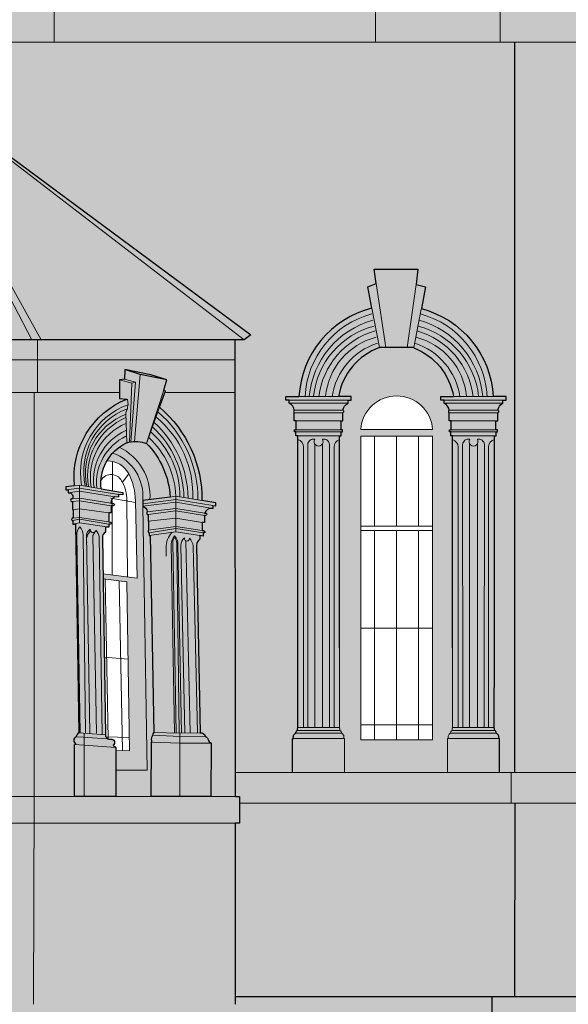
# Model space of a CAD drawing. Units: inches. Extents: x 288.783 to 289.08, y -88.396 to -88.186.
# Drawn here: x 288.968 to 288.996, y -88.326 to -88.275 of the extents above; entities that cross this region are included whole.
import ezdxf

# ---------------------------------------------------------------- set-up
doc = ezdxf.new("R2010")
doc.units = ezdxf.units.IN
doc.header["$MEASUREMENT"] = 0
for name, color, linetype, lineweight in [('detail', 7, 'Continuous', 9), ('outline', 7, 'Continuous', 25), ('thin line', 7, 'Continuous', 15)]:
    doc.layers.add(name, color=color, linetype=linetype, lineweight=lineweight)
doc.layers.add('phase I', color=252, linetype='Continuous')
doc.layers.add('Phase III', color=254, linetype='Continuous')
doc.layers.add('Phase II', color=252, linetype='Continuous', true_color=0x8f968c)

msp = doc.modelspace()

# ---------------------------------------------------------------- hatches: boundary and pattern name
at = {"layer": 'phase I'}
h = msp.add_hatch(color=256, dxfattribs=at)
edge = h.paths.add_edge_path()
edge.add_line((289.0052129593008, -88.24279085060691), (289.0051530820945, -88.24279085060705))
edge.add_line((289.0051530820945, -88.24279085060705), (289.0051530820942, -88.24247823840528))
edge.add_line((289.0051530820942, -88.24247823840528), (289.0053441305632, -88.24247823840528))
edge.add_line((289.0053441305632, -88.24247823840528), (289.0053441305632, -88.2423046210288))
edge.add_line((289.0053441305632, -88.2423046210288), (289.0054483521827, -88.24230462102882))
edge.add_arc((289.0053469882939, -88.24220624812801), 0.0001412510727883, 315.8579199761315, 404.1420799260549)
edge.add_line((289.0054483521829, -88.2421078752274), (289.0053904839493, -88.24210787522738))
edge.add_arc((289.0059180925391, -88.24205549097229), 0.0005302027293856, 96.9784723031367, 185.6700978175932, ccw=False)
edge.add_arc((289.004841750863, -88.2412562821871), 0.0010480853855524, 344.9054980834473, 367.0342506082694)
edge.add_line((289.0058819474383, -88.24112793087158), (289.0060266915209, -88.24112793087158))
edge.add_line((289.0060266915209, -88.24112793087158), (289.0060266915209, -88.24064476951025))
edge.add_line((289.0060266915209, -88.24064476951025), (288.9918774646994, -88.24064476950294))
edge.add_line((288.9918774646994, -88.24064476950294), (288.9918774646992, -88.24112793087161))
edge.add_line((288.9918774646992, -88.24112793087161), (288.9920222087816, -88.24112793087166))
edge.add_arc((288.9930624053461, -88.24125628218712), 0.0010480853748291, 172.9657493201974, 195.0945020698504)
edge.add_arc((288.9919860636808, -88.24205549097258), 0.0005302027297805, -5.670097782781511, 83.02152767695242, ccw=False)
edge.add_line((288.9925136722711, -88.24210787522738), (288.9924558040375, -88.24210787522738))
edge.add_arc((288.9925571679263, -88.24220624812816), 0.0001412510727784, 135.8579199802681, 224.1420799219184)
edge.add_line((288.9924558040373, -88.24230462102877), (288.9925600256567, -88.2423046210288))
edge.add_line((288.9925600256567, -88.2423046210288), (288.9925600256568, -88.24247823840524))
edge.add_line((288.9925600256568, -88.24247823840524), (288.9927510741255, -88.24247823840527))
edge.add_line((288.9927510741255, -88.24247823840527), (288.9927510741256, -88.24279085060697))
edge.add_line((288.9927510741256, -88.24279085060697), (288.992687619966, -88.242790850607))
edge.add_arc((288.9928297304508, -88.24288782250375), 0.0001720434208053, 145.6915548272158, 216.3680834158727)
edge.add_line((288.9926911969187, -88.24298983916476), (288.9927478401679, -88.24298983916476))
edge.add_line((288.9927478401679, -88.24298983916476), (288.9927478401686, -88.2437393683393))
edge.add_line((288.9927478401686, -88.2437393683393), (288.9929006465704, -88.2437393683393))
edge.add_line((288.9929006465704, -88.2437393683393), (288.9929184145071, -88.2703827715443))
edge.add_line((288.9929184145071, -88.2703827715443), (289.0050035360758, -88.27038277154436))
edge.add_line((289.0050035360758, -88.27038277154436), (289.0050035360756, -88.24373936833932))
edge.add_line((289.0050035360756, -88.24373936833932), (289.0051563160518, -88.24373936833932))
edge.add_line((289.0051563160518, -88.24373936833932), (289.0051563160517, -88.24298983916479))
edge.add_line((289.0051563160517, -88.24298983916479), (289.0052129593012, -88.24298983916484))
edge.add_arc((289.0050744257693, -88.24288782250373), 0.0001720434207483, 323.6319165426225, 394.3084451795452)
edge.add_line((289.005216536254, -88.242790850607), (289.0052129593008, -88.24279085060691))
h.paths.add_polyline_path([(289.005003536076, -88.27661583821651), (288.9929006201441, -88.27661583821651), (288.9929006201441, -88.31389771628137), (289.0050035360758, -88.31389771628145)])
h.paths.add_polyline_path([(288.850514266459, -88.27661583821623), (288.8626171823904, -88.27661583821623), (288.8626171823904, -88.31389771628137), (288.850514266459, -88.31389771628137)])
for points in [[(289.0049981047324, -88.31389771628145), (288.9786530185124, -88.31391542109994), (288.9786300890185, -88.31512165725432), (288.9788621232584, -88.31512165725432), (288.9788621232567, -88.31546117281916), (289.0050035360758, -88.31546117281928)], [(288.9788621232587, -88.31546117281916), (289.0050035360758, -88.31546117281928), (289.0050035360757, -88.32536216756039), (289.0057592340339, -88.32536216756039), (289.0050035360757, -88.32536216756039), (289.0017028135679, -88.32536216944092), (288.9959577291728, -88.32536217271405), (288.9896566686441, -88.32536217630394), (288.9872937711227, -88.32536217765015), (288.9820120000965, -88.32536218065933), (288.979880759145, -88.32536218187354), (288.9786290860716, -88.32536218258667), (288.9786290603102, -88.31648240979044), (288.9788621232585, -88.31648240979042)]]:
    msp.add_hatch(color=256, dxfattribs=at).paths.add_polyline_path(points)
at = {"layer": 'Phase II'}
for points in [[(289.005003536076, -88.27038277154436), (288.9929006201441, -88.27038277154432), (288.9925742922526, -88.27112594276522), (288.9925742922527, -88.27490572057778), (288.9068500194651, -88.2749057205775), (288.9068505617346, -88.27661583821622), (289.0049953190868, -88.27661583821651)], [(288.9786290860716, -88.32536218258667), (289.0057591943547, -88.3253949851675), (289.0057473733413, -88.33517181870886), (289.0024051881741, -88.33441677334187), (289.0025175834155, -88.33297789811124), (288.9880840713635, -88.3318504493671), (288.9880840713633, -88.3313898357693), (288.978912685052, -88.33103852686068), (288.9789126850518, -88.32627381079791), (288.9786289872488, -88.32573567477093)]]:
    msp.add_hatch(color=256, dxfattribs=at).paths.add_polyline_path(points)
h = msp.add_hatch(color=256, dxfattribs=at)
h.paths.add_polyline_path([(288.9786523677813, -88.31389740199639), (288.9929006201441, -88.31390584621379), (288.9929006203236, -88.3138977166776), (288.9929006203237, -88.27661583821647), (288.8626171823903, -88.27661583821686), (288.8626171823904, -88.31389352422238), (288.8766516444516, -88.3138971469801), (288.8766658486833, -88.29181051840354), (288.8762067157734, -88.29181051840354), (288.8758771278141, -88.29155196926615), (288.8942987419952, -88.2779284746853), (288.8955731512162, -88.27891693844965), (288.959730860711, -88.2789169384497), (288.9610053172124, -88.27792843807278), (288.9794268841137, -88.29155196926627), (288.9790972961536, -88.29181051840429), (288.9786381634527, -88.2918108269575)])
edge = h.paths.add_edge_path(flags=16)
edge.add_line((288.9850543207376, -88.29638758993359), (288.9887161542675, -88.29638758993357))
edge.add_arc((288.9868852375026, -88.29650706008724), 0.0018348104310322, 3.733345756010308, 176.2666542448753)
h.paths.add_polyline_path([(288.9850529934518, -88.29672501323049), (288.988712909791, -88.29672501323051), (288.9887129097912, -88.31222817509627), (288.985052993452, -88.3122281750963)], flags=16)
edge = h.paths.add_edge_path(flags=16)
edge.add_line((288.8704634817969, -88.29638758993363), (288.8668016482676, -88.29638758993359))
edge.add_arc((288.8686325650322, -88.29650706008727), 0.0018348104307476, 3.733345755259677, 176.2666542438546, ccw=False)
h.paths.add_polyline_path([(288.8704648090825, -88.29672501323051), (288.8668048927432, -88.29672501323049), (288.8668048927432, -88.3122281750963), (288.8704648090825, -88.31222817509627)], flags=16)
at = {"layer": 'Phase III'}
h = msp.add_hatch(color=256, dxfattribs=at)
h.paths.add_polyline_path([(288.961005269971, -88.27792847471498), (288.9435355462716, -88.2914786581431), (288.9434407332141, -88.29155196926716), (288.9437239954407, -88.29181051840429), (288.9443705294414, -88.29181051840432), (288.9443705294413, -88.33032957668588), (288.97891268505, -88.33032957668782), (288.9789126850502, -88.326273810795), (288.9786289872238, -88.32573547838135), (288.9786278084998, -88.3164812572009), (288.9788621232565, -88.31648125720095), (288.9788621232568, -88.3151217376235), (288.9786300890185, -88.31512165725432), (288.9786381632437, -88.29181051840429), (288.9790972961536, -88.29181051840429), (288.9794268841129, -88.2915519692669)])
edge = h.paths.add_edge_path(flags=16)
edge.add_arc((288.9721083918704, -88.29921582128846), 0.0012279912355611, 27.62282107395843, 90.43820927762947)
edge.add_arc((288.9741270266142, -88.29917252509463), 0.0023486823981577, 149.70892868725, 185.9589799164261)
edge.add_line((288.9717910353775, -88.29941635689995), (288.9728954650717, -88.29960498755096))
edge.add_line((288.9728954650717, -88.29960498755096), (288.9728954650715, -88.29972734378282))
edge.add_line((288.9728954650715, -88.29972734378282), (288.9726812113522, -88.29970695107752))
edge.add_line((288.9726812113522, -88.29970695107752), (288.9726812113524, -88.2998496975171))
edge.add_line((288.9726812113524, -88.2998496975171), (288.9724924637008, -88.29983440486134))
edge.add_arc((288.9726240848448, -88.30014328189036), 0.0003357516114137, 113.0802106059983, 181.2298201127624)
edge.add_line((288.9722884105743, -88.30015048804728), (288.9724159454982, -88.30017088075265))
edge.add_arc((288.9724066061285, -88.3002292886873), 5.91498999063e-05, -95.78893522345402, 80.915366230237, ccw=False)
edge.add_line((288.9724006400231, -88.30028813693491), (288.9723037160487, -88.30028303938298))
edge.add_line((288.9723037160487, -88.30028303938298), (288.9723037160491, -88.30064500802908))
edge.add_line((288.9723037160491, -88.30064500802908), (288.9721863863041, -88.30063991047714))
edge.add_line((288.9721863863041, -88.30063991047714), (288.9721863863042, -88.30110384015212))
edge.add_line((288.9721863863042, -88.30110384015212), (288.9722680048028, -88.30111403525603))
edge.add_arc((288.9722613368702, -88.3011674164336), 5.37960169859e-05, -93.7652095045679, 82.8799661749556, ccw=False)
edge.add_line((288.9722578041926, -88.30122109633332), (288.9721812860075, -88.3012159987826))
edge.add_line((288.9721812860075, -88.3012159987826), (288.9721812860079, -88.30137913792746))
edge.add_line((288.9721812860079, -88.30137913792746), (288.9720129395408, -88.30136894282361))
edge.add_line((288.9720129395408, -88.30136894282361), (288.972012939541, -88.30162894794312))
edge.add_arc((288.9721418529319, -88.30189022054259), 0.000291345213728, 116.261994345156, 182.3046330436609)
edge.add_line((288.9718507433737, -88.30190193628796), (288.971879623407, -88.3037550262518))
edge.add_line((288.971879623407, -88.3037550262518), (288.9718835128731, -88.3037555343409))
edge.add_line((288.9718835128731, -88.3037555343409), (288.9736218935046, -88.30398262264077))
edge.add_line((288.9736218935046, -88.30398262264077), (288.973539377268, -88.3001132851489))
edge.add_arc((288.9704112090384, -88.30007118691282), 0.0031284514914556, 359.2289718855872, 387.0913391990609)
edge = h.paths.add_edge_path(flags=16)
edge.add_line((288.972007700128, -88.3119730806797), (288.971887564367, -88.30401549881859))
edge.add_line((288.971887564367, -88.30401549881859), (288.9731044871364, -88.30417029631957))
edge.add_line((288.9731044871364, -88.30417029631957), (288.973239524449, -88.31278584121407))
edge.add_line((288.973239524449, -88.31278584121407), (288.9725328839032, -88.31278161936191))
edge.add_line((288.9725328839032, -88.31278161936191), (288.9725329714319, -88.31261973300808))
edge.add_line((288.9725329714319, -88.31261973300808), (288.9723990690961, -88.31250868972138))
edge.add_arc((288.9723104632988, -88.31236655559476), 0.0001674905886372, 301.9392343018254, 454.7056342566469)
edge.add_arc((288.9722439726778, -88.31196928959989), 0.0002363029625608, 180.9192529377045, 282.8989087777043, ccw=False)
edge = h.paths.add_edge_path(flags=16)
edge.add_line((288.9631326873341, -88.30402430870078), (288.9593238946805, -88.30402430870078))
edge.add_line((288.9593238946805, -88.30402430870078), (288.9593238946807, -88.2997797237687))
edge.add_arc((288.9612282910075, -88.29990848008312), 0.0019087439739152, 3.8678836699110093, 176.1321163271098, ccw=False)
edge.add_line((288.9631326873342, -88.29977972376878), (288.9631326873341, -88.30402430870078))
h.paths.add_polyline_path([(288.9631317797329, -88.30436816163552), (288.9592407829744, -88.30436816163552), (288.9592407829744, -88.31340502052304), (288.9631317797329, -88.31340502052304)], flags=16)
edge = h.paths.add_edge_path(flags=16)
edge.add_arc((288.9506332940266, -88.2992167867902), 0.0012279912355611, 89.56179072237057, 152.3771789260416, ccw=False)
edge.add_arc((288.9486146592827, -88.29917349059639), 0.0023486823981649, -5.958979916081319, 30.291071313049315, ccw=False)
edge.add_line((288.9509506505195, -88.2994173224017), (288.9498462208252, -88.2996059530527))
edge.add_line((288.9498462208252, -88.2996059530527), (288.9498462208255, -88.29972830928456))
edge.add_line((288.9498462208255, -88.29972830928456), (288.9500604745447, -88.29970791657927))
edge.add_line((288.9500604745447, -88.29970791657927), (288.9500604745445, -88.29985066301884))
edge.add_line((288.9500604745445, -88.29985066301884), (288.9502492221961, -88.29983537036308))
edge.add_arc((288.9501176010522, -88.30014424739208), 0.0003357516114268, -1.2298201103379256, 66.91978939495232, ccw=False)
edge.add_line((288.9504532753227, -88.30015145354902), (288.9503257403987, -88.30017184625439))
edge.add_arc((288.9503350797684, -88.30023025418905), 5.91498998973e-05, 99.08463371539204, 275.7889352782348)
edge.add_line((288.9503410458738, -88.30028910243665), (288.9504379698482, -88.30028400488473))
edge.add_line((288.9504379698482, -88.30028400488473), (288.9504379698479, -88.30064597353082))
edge.add_line((288.9504379698479, -88.30064597353082), (288.9505552995928, -88.30064087597889))
edge.add_line((288.9505552995928, -88.30064087597889), (288.9505552995927, -88.30110480565386))
edge.add_line((288.9505552995927, -88.30110480565386), (288.9504736810941, -88.30111500075778))
edge.add_arc((288.9504803490268, -88.30116838193536), 5.37960170071e-05, 97.12003388324302, 273.7652094451511)
edge.add_line((288.9504838817044, -88.30122206183506), (288.9505603998894, -88.30121696428434))
edge.add_line((288.9505603998894, -88.30121696428434), (288.9505603998891, -88.3013801034292))
edge.add_line((288.9505603998891, -88.3013801034292), (288.9507287463561, -88.30136990832536))
edge.add_line((288.9507287463561, -88.30136990832536), (288.9507287463559, -88.30162991344487))
edge.add_arc((288.9505998329651, -88.30189118604432), 0.0002913452137152, -2.3046330464533185, 63.73800565360739, ccw=False)
edge.add_line((288.9508909425233, -88.3019029017897), (288.9508620624899, -88.30375599175353))
edge.add_line((288.9508620624899, -88.30375599175353), (288.9508581730238, -88.30375649984263))
edge.add_line((288.9508581730238, -88.30375649984263), (288.9491197923923, -88.30398358814251))
edge.add_line((288.9491197923923, -88.30398358814251), (288.9492023086289, -88.30011425065064))
edge.add_arc((288.9523304768585, -88.30007215241456), 0.0031284514914554, 152.9086608007075, 180.7710281141526, ccw=False)
edge = h.paths.add_edge_path(flags=16)
edge.add_line((288.950733985769, -88.31197404618143), (288.95085412153, -88.30401646432033))
edge.add_line((288.95085412153, -88.30401646432033), (288.9496371987605, -88.30417126182132))
edge.add_line((288.9496371987605, -88.30417126182132), (288.9495021614479, -88.3127868067158))
edge.add_line((288.9495021614479, -88.3127868067158), (288.9502088019938, -88.31278258486365))
edge.add_line((288.9502088019938, -88.31278258486365), (288.950208714465, -88.31262069850982))
edge.add_line((288.950208714465, -88.31262069850982), (288.9503426168008, -88.31250965522312))
edge.add_arc((288.9504312225982, -88.3123675210965), 0.0001674905886372, 85.29436574335301, 238.0607656981746, ccw=False)
edge.add_arc((288.9504977132191, -88.31197025510161), 0.0002363029625747, 257.1010912230649, 359.0807470588503)

# ---------------------------------------------------------------- linework, layer by layer
at = {"layer": 'detail', "elevation": -1375.961340700453}
for points in [[(288.9858296101928, -88.28893191275652), (288.9863255548698, -88.29220519582378)], [(288.9878753853875, -88.28898354116066), (288.9874207704049, -88.29220519582378)], [(288.9813905969733, -88.29488389800692), (288.984399711249, -88.29488389800692)], [(288.9923143986063, -88.29488389800684), (288.9893052843311, -88.29488389800684)], [(288.9813905969736, -88.29504959095956), (288.9843997112488, -88.29504959095956)], [(288.9841382643222, -88.29540689203708), (288.9816520438998, -88.2954068920371)], [(288.9923143986066, -88.29504959095945), (288.9893052843309, -88.29504959095947)], [(288.9895667312574, -88.29540689203701), (288.9920529516801, -88.29540689203708)], [(288.9816520439, -88.29553580518284), (288.9841382643226, -88.29553580518288)], [(288.9920529516798, -88.2955358051828), (288.9895667312577, -88.29553580518277)], [(288.9817476954987, -88.2959417845951), (288.984042612724, -88.2959417845951)], [(288.9817476954985, -88.29641337292259), (288.9840426127241, -88.29641337292261)], [(288.9919573000814, -88.29594178459504), (288.989662382856, -88.29594178459504)], [(288.9919573000812, -88.29641337292253), (288.989662382856, -88.29641337292253)], [(288.9840553663162, -88.29650896505586), (288.9817349419063, -88.29650896505586)], [(288.9818299163533, -88.29671289478345), (288.9839603918689, -88.29671289478345)], [(288.9896496292638, -88.29650896505578), (288.9919700536734, -88.2965089650558)], [(288.9918750792265, -88.29671289478341), (288.9897446037108, -88.29671289478341)], [(288.9826980417646, -88.2971209721524), (288.9826980417646, -88.31160837794857)], [(288.9831031953163, -88.31160837794855), (288.9831031953162, -88.29710065499702)], [(288.9906018002637, -88.31160837794845), (288.9906018002637, -88.29710065499691)], [(288.9910069538153, -88.29712097215236), (288.991006953815, -88.31160837794845)], [(288.9726812113527, -88.29970695107755), (288.9706818679241, -88.29937668415936), (288.969982627213, -88.2994620737738)], [(288.9706818679242, -88.29922691706518), (288.9706818679244, -88.30115379666066), (288.970341551384, -88.3012194654176)], [(288.9700975077153, -88.29961824218505), (288.9706818679242, -88.2995411120533), (288.972492463701, -88.29983440486129)], [(288.9703256358913, -88.29993106353712), (288.9706818679241, -88.29988812022113), (288.9722884105746, -88.30015048804728)], [(288.9755986954349, -88.29995636986902), (288.9755986954347, -88.29979990924144)], [(288.9723037160499, -88.30028303938298), (288.9706818679243, -88.30002760232934), (288.970320329198, -88.30006361737045)], [(288.9703680802623, -88.30048778064577), (288.9706818679241, -88.30043571868102), (288.9721863863043, -88.30063991047712)], [(288.9739126897913, -88.3001850429018), (288.9755986954349, -88.29995636986902), (288.9774860403594, -88.3002602333777)], [(288.9774860403597, -88.30041317645826), (288.9755986954343, -88.30010525534959), (288.9739126897912, -88.30030429714466)], [(288.9770750568887, -88.30065389779605), (288.9755986954345, -88.30041359605094), (288.9741410427106, -88.3005896751354)], [(288.9755986954349, -88.29995636986902), (288.9755986954347, -88.30162014238657)], [(288.9721863863044, -88.30110384015217), (288.9706818679242, -88.30087483244424), (288.9703651310802, -88.30092036324861)], [(288.9770705115707, -88.3007765312588), (288.9755986954345, -88.30054318775954), (288.9741879223211, -88.30072597283464)], [(288.9769568923829, -88.30113080237669), (288.9755986954344, -88.30091408773617), (288.9742092316522, -88.30107533621629)], [(288.9703415513836, -88.30102859069493), (288.9706818679241, -88.30097298716788), (288.9721812860084, -88.3012159987826)], [(288.9706818679243, -88.30115379666066), (288.9721812860082, -88.30137913792746)], [(288.9769568923832, -88.30155319986602), (288.9755986954345, -88.30133414499707), (288.9742092316525, -88.30152673055909)], [(288.9770023409753, -88.30166220655597), (288.9755986954345, -88.30145033221706), (288.9742433284165, -88.30166302825828)], [(288.9710435150078, -88.30178538324608), (288.971207166593, -88.31188569655124)], [(288.9714606342368, -88.30162373093717), (288.9713588711428, -88.30179581199161), (288.9715519271287, -88.31190005243128)], [(288.9716929560994, -88.30187451215824), (288.9718379199445, -88.311958062769)], [(288.9742433284165, -88.30180784518814), (288.9755986954345, -88.30162014238657), (288.9768296472299, -88.30180838932381)], [(288.9753722780593, -88.30224007813042), (288.9755297785624, -88.3118894042593)], [(288.9757045724461, -88.30224662177866), (288.9758955922374, -88.31189630790963)], [(288.9758617138558, -88.30231042234904), (288.9760702193488, -88.31189114412823)], [(288.9763361366671, -88.31188328086515), (288.9761231962022, -88.30207357101779)], [(288.9764919260827, -88.30233496102994), (288.9767051183126, -88.31186326560308)], [(288.9706519631149, -88.3118734588521), (288.9708946477846, -88.31189808357561), (288.972007700128, -88.31197308067959)], [(288.9709268128273, -88.31250241453266), (288.9709268128273, -88.31190451232413)], [(288.9744286786346, -88.31198706402051), (288.975814479745, -88.3120614723482), (288.977103884769, -88.31203904792073)], [(288.9768395534646, -88.31186839466397), (288.9758144797452, -88.31189870643283), (288.9744719704625, -88.31185484200563)], [(288.975814479745, -88.31189870643283), (288.9758142921674, -88.3151226083739)], [(288.9840605246869, -88.31189930712183), (288.9817356811651, -88.31189930712188)], [(288.9839735644555, -88.31175860132134), (288.9818226413963, -88.31175860132132)], [(288.9839636255956, -88.31160837794882), (288.981832580256, -88.31160837794877)], [(288.9896444708938, -88.31189930712165), (288.9919693144152, -88.31189930712168)], [(288.9897314311248, -88.31175860132109), (288.9918823541842, -88.31175860132109)], [(288.9897413699848, -88.31160837794852), (288.9918724153242, -88.31160837794852)], [(288.9704220336348, -88.31247720291694), (288.9709268128273, -88.31250241453266), (288.9725329718856, -88.31261889432051)], [(288.9705148605486, -88.31208354992202), (288.9708689153397, -88.31209095504096), (288.9723229354769, -88.31219953002174)], [(288.9709195796207, -88.31250149572656), (288.9709155111827, -88.31512083382106)], [(288.9774030734818, -88.31240099535447), (288.9758144797452, -88.31240099535447), (288.9743613338894, -88.31234601390486)], [(288.9841723306984, -88.31217173978543), (288.9816238751533, -88.31217173978543)], [(288.989532664882, -88.31217173978521), (288.9920811204267, -88.31217173978521)]]:
    msp.add_lwpolyline(points, dxfattribs=at)
for points in [[(288.9856114048484, -88.29048403434393, 0.3252357781754104), (288.9822037536692, -88.29470545920142, 0.3169140072182424)], [(288.9856743617141, -88.29081055716684, 0.3126182299716973), (288.982419363843, -88.2947054592015, -0.2386176143489425)], [(288.988030633866, -88.2908105571668, -0.3126182299716973), (288.9912856317371, -88.29470545920148, 0.2386176143489425)], [(288.9880935907319, -88.29048403434398, -0.3252357781754104), (288.9915012419111, -88.29470545920142, -0.3169140072182424)], [(288.9857328168761, -88.29111373211236, 0.3148312835176165), (288.9826349740171, -88.29470545920142, 0.3226008084842926)], [(288.9829107377576, -88.29470545920145, -0.3013693776458377), (288.9857793142626, -88.29135488861883, 0.7685883969980819)], [(288.9907942578227, -88.29470545920145, 0.3013693776458377), (288.9879256813181, -88.29135488861883, -0.7685883969980819)], [(288.9879721787045, -88.29111373211236, -0.3148312835176165), (288.9910700215631, -88.29470545920145, -0.3226008084842926)], [(288.9858422711279, -88.29168141144164, 0.3205016458058157), (288.9832545214458, -88.29470545920142, 0.3169649874037523)], [(288.9878627244524, -88.29168141144169, -0.3205016458058157), (288.9904504741341, -88.29470545920142, -0.3169649874037523)], [(288.983591357039, -88.2947054592014, -0.2871212564470276), (288.9859008045883, -88.29198499247931, 0.2913496660062503)], [(288.990113638541, -88.29470545920142, 0.2871212564470276), (288.9878041909918, -88.29198499247931, -0.2913496660062503)], [(288.970793717241, -88.29924602032685, -0.3668507271771626), (288.9731626435371, -88.2951258137692, -0.0614812494405559)], [(288.9709807911047, -88.29927797153655, -0.3744928366243583), (288.9731278541965, -88.2953344237767, 0.563123232812874)], [(288.9710650853039, -88.2992923685323, -0.3726240590657999), (288.9730582755157, -88.29560887052659, 0.1924105000025083)], [(288.9711476546006, -88.29930647092405, -0.3520662451165352), (288.9730582755157, -88.2957805048808, 0.171822846966863)], [(288.9745948245927, -88.29575164254288, -0.2349273549828642), (288.9764707087102, -88.29994372748997, -0.1615296481332493)], [(288.9746901409487, -88.29548538155737, -0.2210167638009425), (288.9767353196413, -88.29998736889047, -0.2615766890593924)], [(288.9712824758808, -88.29932949767353, -0.3487002680281056), (288.9730582755158, -88.29608118810322, -0.0113909925581389)], [(288.974415896223, -88.29625146907989, -0.20633686039932), (288.9760146281774, -88.29986850764497, -0.1598453257084291)], [(288.9744968496983, -88.29602533001005, -0.2087362791956087), (288.9762267712774, -88.29990349570068, -0.092709663165628)], [(288.971429128278, -88.29935454511408, -0.3363527862809582), (288.9730582755157, -88.29644497355343, 0.0269965628035838)], [(288.9715639502234, -88.29937757197715, -0.3163108552802778), (288.9730582755155, -88.29673600222704, -0.655804311220963)], [(288.9742215677145, -88.29679431505446, -0.2005982504743818), (288.9755986954347, -88.29979990924144, -0.1659639190975958)], [(288.9743227046961, -88.2965117944728, -0.2212884201519961), (288.9758106293738, -88.29983486280096, -0.1816129672107561)], [(288.9818299163533, -88.29689733647162, -0.3486121386332242), (288.9821243324904, -88.2972845739605), (288.9821243324903, -88.31160837794855)], [(288.9826993349936, -88.29688293966237, 0.4526461316692512), (288.9823392983635, -88.29714750966392), (288.9823446513779, -88.31160837794877)], [(288.9826993349927, -88.29688293966213, 1.786293551016604), (288.9830909732298, -88.29688293966214, 1.784352215906059)], [(288.9830909732298, -88.29688293966214, -0.45264613166913), (288.98345100986, -88.29714750966365), (288.9834456568454, -88.31160837794855)], [(288.983960391869, -88.29690410463967, 0.3363286592446666), (288.983683288735, -88.2972845739605), (288.9836832887353, -88.31160837794855)], [(288.989744603711, -88.2969041046396, -0.3363286592446666), (288.9900217068446, -88.29728457396043), (288.9900217068446, -88.31160837794849)], [(288.9906140223508, -88.29688293966237, 0.45264613166913), (288.9902539857205, -88.29714750966389), (288.9902593387349, -88.31160837794882)], [(288.9910056605871, -88.29688293966203, -1.786293551016604), (288.9906140223496, -88.29688293966205, -1.784352215906059)], [(288.9910056605869, -88.29688293966214, -0.4526461316692512), (288.991365697217, -88.2971475096636), (288.9913603442025, -88.31160837794852)], [(288.9918750792266, -88.29689733647155, 0.3486121386332242), (288.9915806630892, -88.29728457396043), (288.9915806630893, -88.31160837794843)], [(288.970694986661, -88.30135424577472, 0.2139509085641147), (288.9705550928942, -88.30178637785897), (288.9707188978487, -88.31188599309397)], [(288.970694986661, -88.30135424577472, -0.2008438149362936), (288.9708710337492, -88.30177204940033), (288.9709882658742, -88.31188762936736)], [(288.9712471391202, -88.301576493958, 0.2701703487987257), (288.9710498506582, -88.30217640945492, 0.0137313717576764)], [(288.9716929560998, -88.30187451215824, 0.1766844112740614), (288.9715168754618, -88.3015362803076, -0.9763563512918317), (288.9712310298532, -88.30148371703264, 0.2758113664902672), (288.9710435150078, -88.30178538324608, -1.216633674036882)], [(288.9754020837281, -88.30164737085505, 0.1901087203994272), (288.9751063150425, -88.30241293284462), (288.9751082276537, -88.30286296600869)], [(288.9755376065451, -88.30182455646693, 0.214250329642622), (288.9753722780593, -88.30224007813042, -0.5084320880878228)], [(288.9757784885754, -88.31189753047671), (288.9756501157765, -88.30218310842949, 0.1740268020234361), (288.9755457156492, -88.30190417917918, 0.1589481952943583), (288.9754434482893, -88.3021554277984), (288.9756158513204, -88.31189221655438)], [(288.9755376065451, -88.30182455646693, -0.2199935776829178), (288.9757045724463, -88.30224662177866, 0.3150380347279161)], [(288.9764919260827, -88.30233496102994, 0.1609756939115975), (288.9762938630523, -88.3019357984871, -1.224915550578533), (288.9760434119077, -88.30191943936643, 0.2225213271601176), (288.9758617138557, -88.30231042234908, -2.82439451285063)]]:
    msp.add_lwpolyline(points, format="xyb", dxfattribs=at)
at = {"layer": 'outline', "elevation": -1375.961340700453}
for points in [[(288.9929006201441, -88.27661583821651), (288.9929006201441, -88.31389771628137)], [(288.9610052699702, -88.27792847471498), (288.9610052699702, -88.27792847471498), (288.9794268841135, -88.29155196926615), (288.9790972961555, -88.29181051840331), (288.9790839428981, -88.2918002724254)], [(288.9856179932831, -88.29019668325363), (288.9854059876236, -88.28909712587318), (288.9858296101928, -88.28893191275652), (288.9857366174083, -88.28820910398149), (288.9879683781719, -88.28820910398149), (288.9878753853875, -88.28898354116066), (288.9883610005559, -88.28909712587318), (288.9881450918216, -88.29021692636454)], [(288.9790972961557, -88.29181051840322), (288.9437239954426, -88.29181051840322)], [(288.9786538304757, -88.31512363697865), (288.9786381632454, -88.29181051840322)], [(288.9877617335849, -88.29220519582381), (288.9877617335849, -88.29220519582381), (288.9860052545945, -88.29220519582381), (288.9860052545945, -88.29220519582381)], [(288.9747727465615, -88.29525462733275), (288.9750760847795, -88.29440726874294), (288.9749949065944, -88.29437249999206), (288.9751456634603, -88.29385097622222), (288.9737888608378, -88.29357283121067), (288.9730002917529, -88.29331786370122), (288.97297709733, -88.29381620747137), (288.9727335673606, -88.29385097622222), (288.9727335673607, -88.29480130875812), (288.9730980298556, -88.29483545633218)], [(288.9751456634603, -88.29385097622222), (288.9743242680989, -88.29359482735956), (288.9730002917529, -88.29331786370122)], [(288.9818299163533, -88.30753022009849), (288.9818299163533, -88.29671289478345), (288.9817349419065, -88.29671289478345), (288.9817349419063, -88.29650896505586), (288.981671173946, -88.29650896505586), (288.9816711739456, -88.29641337292261), (288.9817476954985, -88.29641337292259), (288.9817476954987, -88.2959417845951), (288.9816520438999, -88.29594178459506), (288.9816520439002, -88.29557853425365), (288.9816520439, -88.29553580518284)], [(288.9839603918691, -88.30753022009849), (288.9839603918689, -88.29671289478345), (288.9840553663162, -88.29671289478345), (288.9840553663162, -88.29650896505586), (288.9841191342768, -88.29650896505584), (288.9841191342766, -88.29641337292259), (288.984042612724, -88.29641337292261), (288.9840426127238, -88.2959417845951), (288.9841382643227, -88.2959417845951), (288.9841382643222, -88.29557853425365), (288.9841382643226, -88.29553580518284)], [(288.9897446037108, -88.30753022009844), (288.9897446037107, -88.29671289478341), (288.9896496292639, -88.2967128947834), (288.9896496292638, -88.29650896505578), (288.989585861303, -88.2965089650558), (288.989585861303, -88.29641337292253), (288.989662382856, -88.29641337292253), (288.989662382856, -88.29594178459502), (288.9895667312575, -88.29594178459502), (288.9895667312572, -88.29557853425356), (288.9895667312575, -88.29553580518274)], [(288.9918750792264, -88.30753022009844), (288.9918750792267, -88.29671289478341), (288.9919700536734, -88.29671289478341), (288.9919700536734, -88.2965089650558), (288.9920338216341, -88.2965089650558), (288.9920338216338, -88.29641337292253), (288.9919573000812, -88.29641337292253), (288.9919573000814, -88.29594178459504), (288.9920529516798, -88.29594178459502), (288.9920529516798, -88.29557853425356), (288.9920529516798, -88.2955358051828)], [(288.9699826272129, -88.29930419702085), (288.9704292886897, -88.29925495697924)], [(288.9753104254929, -88.2998355773988), (288.9739126897912, -88.30000852174649), (288.9739126897913, -88.3001850429018)], [(288.9774860403596, -88.3002602333777), (288.9776419694868, -88.30028533804781), (288.9776419694868, -88.30027731333718), (288.9776419694866, -88.30013689963327), (288.9769363583702, -88.30002052553925)], [(288.9742092316522, -88.30107533621629), (288.9741880186399, -88.30107533621629), (288.9741879223211, -88.30106774175431)], [(288.9786538314499, -88.31512181787289), (288.9788621232584, -88.31512173762243), (288.9788621232585, -88.31648122735481), (288.9788621232585, -88.31648122735481), (288.9786290601637, -88.31648125704044)], [(288.9929177692077, -88.31546117281916), (288.9929006279692, -88.32536217445578)], [(288.9786290603102, -88.31648240979044), (288.9786290871548, -88.3257356747706)], [(289.0050035360757, -88.32536216756039), (288.9786290860716, -88.32536218258667)], [(288.9917522932176, -88.32536216756039), (288.9917522932176, -88.33203969426675)]]:
    msp.add_lwpolyline(points, dxfattribs=at)
for points in [[(288.9856179932829, -88.29019668325373, 0.3297922818607868), (288.9818939062166, -88.29470545920142, -0.0654024341650831)], [(288.988145091822, -88.29021692636462, -0.327246928544454), (288.9918110893636, -88.29470545920145, 0.0654024341650831)], [(288.9860052545941, -88.2922051958239, 0.2697450602689936), (288.9839146248239, -88.29470545920145, -8.427538777719295)], [(288.9877595115718, -88.29221672019062, -0.2615976288631765), (288.9897903707564, -88.29470545920145, 8.427538777719295)], [(288.9704293612276, -88.29925566983395, -0.3346208087043893), (288.973104659774, -88.29483607750896, -92.09462608423998)], [(288.9816520438998, -88.2954068920371, 0.2907293455116516), (288.9813905969736, -88.29504959095956), (288.9813905969733, -88.29488389800692), (288.9812248009606, -88.29488389800687), (288.9812248009605, -88.29470545920145), (288.9818939062161, -88.29470545920145)], [(288.9841382643222, -88.29540689203708), (288.9841382643222, -88.29540689203708, -0.2907293455086887), (288.984399711249, -88.29504959095956), (288.9843997112488, -88.2948838980069), (288.9845655072615, -88.29488389800687), (288.9845655072615, -88.29470545920145), (288.9839146248237, -88.29470545920145)], [(288.9895667312575, -88.29540689203701), (288.9895667312575, -88.29540689203701, 0.2907293455086887), (288.9893052843309, -88.29504959095947), (288.9893052843311, -88.29488389800682), (288.9891394883181, -88.29488389800684), (288.9891394883181, -88.29470545920135), (288.9897903707563, -88.29470545920134)], [(288.9920529516802, -88.29540689203708, -0.2907293455116516), (288.9923143986066, -88.29504959095945), (288.9923143986063, -88.29488389800684), (288.9924801946191, -88.29488389800687), (288.9924801946191, -88.29470545920135), (288.991811089364, -88.2947054592014)], [(288.9747727465615, -88.29525462733275, -0.2244813310732716), (288.9769363583702, -88.30002052553925, -2.345829135642615)], [(288.9816520438998, -88.2954068920371, 0.5723616513991586), (288.9816520439, -88.29553580518284, -0.3759861713258367)], [(288.9841382643222, -88.29540689203708, -0.5723616513991586), (288.9841382643226, -88.29553580518282, 0.3759861713258367)], [(288.9895667312575, -88.29540689203701, 0.5723616513991586), (288.9895667312575, -88.29553580518268, -0.3759861713258367)], [(288.9920529516802, -88.29540689203708, -0.5723616513991586), (288.9920529516798, -88.2955358051828, 0.3759861713258367)], [(288.971791035378, -88.29941635690005, -0.3191016588931006), (288.9730582755157, -88.29708442759168, 0.5567419761738794)], [(288.9730582755157, -88.29708442759168), (288.9730582755157, -88.29708442759168), (288.9732090277953, -88.29703807008977, -0.1280738249565126), (288.974113564406, -88.29709601634275)], [(288.974113564406, -88.29709601634275, -0.1820118930398296), (288.975310425493, -88.2998355773988, 0.8107956099960684)], [(288.969982627213, -88.29930419702085), (288.969982627213, -88.2994620737738), (288.970097507715, -88.2994750886406), (288.9700975077153, -88.29961824218505), (288.9701346453934, -88.29961824218503, -0.5611071828152632), (288.9703256358911, -88.29993106353712, 1.473036148039737), (288.9703203291979, -88.30006361737045), (288.970320329198, -88.30039764563753, 0.0876093275142467), (288.9703362446904, -88.30048778064574), (288.9703680802625, -88.30048778064577), (288.9703651310803, -88.30092036324861), (288.9703113945066, -88.30092036324865, 0.6378194690826767), (288.9703150270916, -88.30102859069488), (288.9703415513836, -88.30102859069493), (288.9703415513839, -88.3012194654176), (288.9704794887103, -88.3012194654176), (288.9706519631149, -88.3118734588521, 0.1985047863201003), (288.9705148605486, -88.31208354992202, 0.6463210348745365), (288.9705057240469, -88.3124489252613, 0.2279429922652476)], [(288.9717910353778, -88.29941635690005), (288.9728954650715, -88.29960498755096), (288.9728954650719, -88.29972734378285), (288.9726812113528, -88.29970695107755), (288.9726812113527, -88.2998496975171), (288.972492463701, -88.29983440486129, 0.3064446361675891), (288.9722884105746, -88.30015048804728), (288.9724159454988, -88.30017088075255, -0.9716453960497682), (288.9724006400233, -88.30028813693491), (288.9723037160499, -88.30028303938298), (288.9723037160494, -88.30064500802905), (288.9721863863044, -88.30063991047712), (288.9721863863044, -88.30110384015217), (288.9722680048029, -88.301114035256, -0.9711438117429281), (288.9722578042108, -88.30122109633453), (288.9721812860082, -88.3012159987826), (288.9721812860082, -88.30137913792748), (288.9720129395413, -88.30136894282364), (288.9720129395414, -88.30162894794316)], [(288.9739126897914, -88.3001850429018), (288.9739126897912, -88.30030429714466, -0.3169153984858745), (288.9741410427107, -88.3005896751354, 0.3845990368801011), (288.9741410427104, -88.30072597283464), (288.9741879223212, -88.30072597283464), (288.9741879223215, -88.30107533621631)], [(288.9774860403596, -88.3002602333777), (288.9774860403597, -88.30041317645826), (288.977443181774, -88.30041317645826, 0.3347745334692274), (288.9770750568888, -88.30065389779605), (288.9771250462129, -88.30065389779605, -1.000000000004084), (288.9771250462126, -88.30077653125883), (288.9770705115707, -88.3007765312588), (288.977070511571, -88.30113080237669), (288.9769568923831, -88.30113080237669), (288.9769568923835, -88.30155319986602), (288.9769977956579, -88.301553199866, -0.4998109613852687), (288.9770796022067, -88.30166220655589), (288.9770023409753, -88.30166220655597), (288.9770023409754, -88.30183479902473), (288.9768296472299, -88.30180838932381), (288.9768296418276, -88.30199478123401, 0.2482116637486637), (288.9766560070145, -88.30230509002499), (288.9768395534646, -88.31186839466397)], [(288.9742092316522, -88.30107533621629, -0.0256816693958002), (288.9742092316522, -88.30107533621629), (288.9742092316525, -88.30152673055909, 0.4823642848705932), (288.9742433284165, -88.30166302825828), (288.9742433284165, -88.30180784518814), (288.9742859516654, -88.30180784518816), (288.9744783502477, -88.31187201365105)], [(288.9720129395413, -88.30162894794316, 0.2964158769499723), (288.9718507433741, -88.30190193628823), (288.972007700128, -88.31197308067968)], [(288.9815681398815, -88.31389769980939), (288.9815681590662, -88.31217173978543), (288.9816238751535, -88.31217173978543, -0.4551864533500463), (288.9817356811651, -88.31189930712188, -0.4290695078400573), (288.9818226413963, -88.31175860132132, -0.1308474721685251), (288.981832580256, -88.31160837794874), (288.9818299163544, -88.30753022009873)], [(288.992136855699, -88.31389769980916), (288.9921368365144, -88.31217173978516), (288.9920811204269, -88.31217173978521, 0.4551864533500463), (288.9919693144154, -88.31189930712168, 0.4290695078400573), (288.9918823541842, -88.31175860132105, 0.1308474721685251), (288.9918724153245, -88.31160837794855), (288.991875079226, -88.30753022009853)], [(288.9720077001278, -88.31197308067968, 0.4671557741654089), (288.9722809194959, -88.3122016912233, -0.8259526215452078), (288.9723990690963, -88.31250868972143), (288.9725329718857, -88.31261889432051), (288.9725316188208, -88.31512141924595), (288.9709155111827, -88.31512083382106), (288.9704201923751, -88.31512065439486), (288.9704220336347, -88.31247720291694), (288.9705057240469, -88.3124489252613)], [(288.9768395534646, -88.31186839466397, -0.3251909267914943), (288.977103884769, -88.31203904792073, -0.1786664361179459), (288.977290441058, -88.31229752309781), (288.977290441058, -88.31229752309781), (288.9774030734819, -88.31240099535447), (288.9773982813121, -88.31512230161029), (288.975845244026, -88.31512261958602), (288.9743520404211, -88.31512207868232), (288.9743613338894, -88.31234601390489, 0.328581363035135), (288.9743725578993, -88.31228431930785, -0.1889853126466714), (288.9744286786346, -88.31198706402051, -0.1997365809287922), (288.9744783502483, -88.31187201365108, -1.063116115392725)]]:
    msp.add_lwpolyline(points, format="xyb", dxfattribs=at)
at = {"layer": 'thin line'}
for points, elevation in [([(288.9492953221279, -88.2749057205778), (289.0050606477585, -88.27490572057778), (289.0050606477582, -88.27661583821651), (288.9492980519884, -88.27661583821651)], -1375.961340700453), ([(288.969386147332, -88.27491850787627), (288.9693861473319, -88.27661583821654)], -1375.961659799685), ([(288.985806666142, -88.27491470242657), (288.9858066661419, -88.27661583821654)], -1375.961852185135), ([(288.9921741963137, -88.27661583821651), (288.9921741963136, -88.27490572057778)], -1375.961340700453), ([(288.979097296155, -88.29181051840331), (288.961005269971, -88.27792847471498), (288.968730651745, -88.29181051840327), (288.968257267538, -88.29181051840334), (288.961005269971, -88.27792847471498)], -1375.961340700453), ([(288.9856179932835, -88.290196683254), (288.9860052545947, -88.29220519582412)], -1375.961340700453), ([(288.9881401842855, -88.29024237907342), (288.9877617335855, -88.29220519582415)], -1375.961340700453), ([(288.968531094694, -88.29282886264437), (288.9685310946936, -88.2918105184032)], -1375.961340700453), ([(288.9683689863844, -88.2944923545006), (288.9685310946936, -88.29449235450065), (288.968531094694, -88.29282886264437), (288.9541313874714, -88.29282886264437), (288.9541313874712, -88.29449537085333), (288.9542709382113, -88.29449537085333)], -1375.961340700453), ([(288.968531094694, -88.29282886264437), (288.9786381632454, -88.29283226412988), (288.9786381632454, -88.29283226412988), (288.9786381632454, -88.29283226412988)], -1375.961340700453), ([(288.9727335673606, -88.29385097622222), (288.9733618486301, -88.29401573629372), (288.973243065312, -88.29703183532595)], -1375.961340700453), ([(288.97297709733, -88.29381620747137), (288.9735474645655, -88.29397860272479), (288.9732998405447, -88.2970229311999)], -1375.961340700453), ([(288.9737888608378, -88.29357283121067), (288.9734982836872, -88.2970061857367)], -1375.961340700453), ([(288.9733618486301, -88.29401573629372), (288.9735474645655, -88.29397860272479)], -1375.961340700453), ([(288.9749949065944, -88.29437249999206), (288.9741075133879, -88.297094031464)], -1375.961340700453), ([(288.9542709382116, -88.31511991135798), (288.9683689863842, -88.31511991135798), (288.9683689863842, -88.29460586298532), (288.9683689863842, -88.2944923545006), (288.9626820656533, -88.29449235450068)], -1375.961340700453), ([(288.9685310946936, -88.29449235450065), (288.97273356736, -88.29449235450068)], -1375.961340700453), ([(288.9750456254978, -88.29449235506624), (288.9786292092529, -88.2944924087395)], -1375.961340700453), ([(288.9818939062172, -88.29470545920168), (288.9839146248251, -88.29470545920171)], -1375.961340700453), ([(288.9897903707567, -88.29470545920164), (288.9918110893643, -88.29470545920171)], -1375.961340700453), ([(288.9741135644062, -88.29709601634272), (288.9747727465615, -88.29525462733275)], -1375.961340700453), ([(288.9857515881131, -88.29672501323049), (288.9857515881131, -88.30131739577115)], -1375.961340700453), ([(288.9868829516217, -88.29672501323049), (288.9868829516217, -88.3013173957711)], -1375.961340700453), ([(288.9879918987514, -88.29672501323049), (288.9879918987513, -88.30131739577115)], -1375.961340700453), ([(288.9723612685152, -88.2995137496526), (288.972361268515, -88.29801414918391)], -1375.961340700453), ([(288.9728725438931, -88.29908561285527), (288.9731964120084, -88.29864645776198)], -1375.961340700453), ([(288.9704293612275, -88.29925566983395), (288.9706818679243, -88.29922691706518), (288.9717910353778, -88.29941635690005)], -1375.961340700453), ([(288.9722884105743, -88.2999014281995), (288.9735393772686, -88.3001132851489)], -1375.961340700453), ([(288.975310425493, -88.2998355773988), (288.9755986954347, -88.29979990924144), (288.9769363583702, -88.30002052553925)], -1375.961340700453), ([(288.9723521780366, -88.30003652831122), (288.9723521780362, -88.303816757052)], -1375.961340700453), ([(288.9739118716122, -88.30030405685153), (288.9741454834513, -88.31378264689234), (288.9725323070393, -88.31377964039265)], -1375.961340700453), ([(288.9730986056417, -88.30000308124426), (288.9731373314327, -88.30391932328325)], -1375.961340700453), ([(288.9850529934522, -88.30131739577116), (288.9887129097918, -88.30131739577112)], -1375.961340700453), ([(288.9850529934521, -88.30153728202066), (288.9887129097916, -88.30153728202066)], -1375.961340700453), ([(288.985751588113, -88.30153728202063), (288.9857515881128, -88.30653728945425)], -1375.961340700453), ([(288.9868829516217, -88.3015372820206), (288.9868829516214, -88.30653728945433)], -1375.961340700453), ([(288.9879918987514, -88.30153728202063), (288.9879918987517, -88.30653728945433)], -1375.961340700453), ([(288.9718875643676, -88.30401549881864), (288.9731044871364, -88.30417029631957)], -1375.961340700453), ([(288.9719969443976, -88.30402108649449), (288.9721483160299, -88.31218649079165)], -1375.961340700453), ([(288.9725328786808, -88.31278161933068), (288.973239524449, -88.3127858412141), (288.9731044871364, -88.30417029631957)], -1375.961340700453), ([(288.9727050814232, -88.30411648778062), (288.9728861415107, -88.31278372991358)], -1375.961340700453), ([(288.9850529934521, -88.3065372894543), (288.988712909791, -88.30653728945433)], -1375.961340700453), ([(288.9857515881128, -88.30653728945425), (288.9857515881129, -88.3122281750963)], -1375.961340700453), ([(288.9868829516217, -88.30653728945433), (288.9868829516217, -88.3122281750963)], -1375.961340700453), ([(288.9879918987516, -88.30653728945433), (288.987991898751, -88.3122281750963)], -1375.961340700453), ([(288.9719498900728, -88.30801463337285), (288.9731661860291, -88.30810676074245)], -1375.961340700453), ([(288.985052993452, -88.31146194829984), (288.9887129097916, -88.31146194829984)], -1375.961340700453), ([(288.9720334696134, -88.312079410231), (288.9732288884109, -88.3121072490282)], -1375.961340700453), ([(288.9928826805181, -88.31389771628137), (288.9786523677813, -88.31389740199639)], -1375.961807588724), ([(288.9927357650074, -88.31546117281916), (288.9927357650075, -88.31389771628137)], -1375.961843688425), ([(288.9928826805181, -88.31389771628137), (289.0050035360753, -88.31389771628142)], -1375.961807588724), ([(288.9683689863842, -88.31511991135798), (288.9683303506692, -88.32573567477064)], -1375.961340700453), ([(288.9786538304758, -88.31512363697865), (288.9786538304758, -88.31512363697865), (288.9683689863842, -88.31511991135798)], -1375.961340700453), ([(288.9929177692072, -88.31546117281916), (288.9788621232587, -88.31546117281916)], -1375.961843688424), ([(288.9929177692071, -88.31546117281916), (289.0050035360754, -88.31546117281916)], -1375.961843688424), ([(288.9683838186745, -88.31648256199291), (288.9542709382112, -88.31648256199296)], -1375.961340700453), ([(288.9786290601637, -88.31648125704044), (288.9683838186744, -88.31648256199291)], -1375.961340700453)]:
    msp.add_lwpolyline(points, dxfattribs=dict(at, elevation=elevation))
at = {"layer": 'thin line', "elevation": -1375.961340700453}
for points in [[(288.9731350252507, -88.29483892254069), (288.9731626435369, -88.2951258137692, 0.1226145961352455), (288.9731278541965, -88.2953344237767, 0.0945446557997138), (288.9730582755158, -88.29553144503306), (288.9731012702213, -88.2970712063842)], [(288.9850543207376, -88.29638758993359), (288.9887161542675, -88.29638758993357, 0.9368750727551258), (288.9850543207376, -88.29638758993359, 1.097424504855363)], [(288.9742811415606, -88.29996293254756, 0.3050407465421419), (288.9727177374816, -88.29729363894802, -0.6320589109008479)], [(288.9723900163545, -88.29759166951428, -0.3403253814741944), (288.9739126897912, -88.30000852174649, -22.88795778284531)], [(288.9731964120083, -88.29864645776183, 0.2811580695103952), (288.972099000046, -88.29798786596837, -2.323154954634277)], [(288.9717764445827, -88.29899712541068, -0.6414386112594455), (288.972872543893, -88.29908561285527, -0.1366768758906864), (288.9730986056417, -88.30000308124426, 1.306551481152751)], [(288.9731964120082, -88.29864645776183, -0.1164287631173183), (288.9735375300297, -88.30002666474445), (288.9736218935047, -88.30398262264082), (288.9718835128733, -88.30375553434095)], [(288.9842280275985, -88.3138976410639), (288.9842280467846, -88.31217173978519), (288.9841723306973, -88.31217173978521, 0.4551864533500463), (288.9840605246856, -88.31189930712165, 0.4290695078400573), (288.9839735644546, -88.31175860132109, 0.1308474721685251), (288.9839636255945, -88.31160837794852), (288.9839603918691, -88.30753022009849)], [(288.9894769679814, -88.31389764106395), (288.9894769487952, -88.31217173978519), (288.9895326648826, -88.31217173978521, -0.4551864533500463), (288.9896444708942, -88.31189930712165, -0.4290695078400573), (288.9897314311253, -88.31175860132109, -0.1308474721685251), (288.9897413699855, -88.31160837794855), (288.9897446037108, -88.30753022009853)]]:
    msp.add_lwpolyline(points, format="xyb", dxfattribs=at)
msp.add_lwpolyline([(288.9850529934518, -88.29672501323049), (288.988712909791, -88.29672501323051), (288.9887129097912, -88.31222817509627), (288.985052993452, -88.3122281750963)], close=True, dxfattribs=at)

doc.saveas('drawing.dxf')
